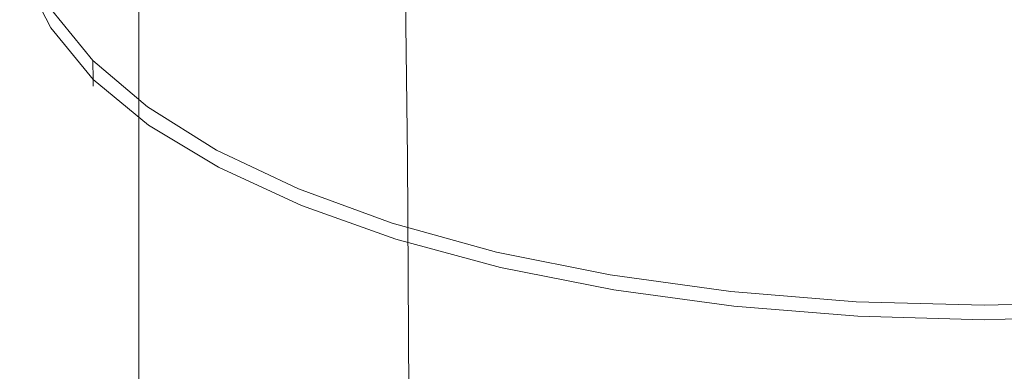
# Model space of a CAD drawing. Extents: x -105 to 105, y -207 to 0.
# Drawn here: x -23 to -1, y -168 to -160 of the extents above; entities that cross this region are included whole.
import ezdxf

# ---------------------------------------------------------------- set-up
doc = ezdxf.new("R2010")
doc.units = 0
doc.header["$LTSCALE"] = 500
doc.header["$MEASUREMENT"] = 0
doc.layers.add('NOVOTERM_CHROM', color=7, linetype='Continuous')

msp = doc.modelspace()

# ---------------------------------------------------------------- linework, layer by layer
at = {"layer": 'NOVOTERM_CHROM', "lineweight": 0}
for points, invisible_edges in [([(-15.025, -163.066, -6.807), (-15.053, -154.739, -7.132), (-14.166, -154.495, -8.424), (-14.053, -162.856, -8.009)], 11), ([(-14.053, -162.856, -8.009), (-14.166, -154.495, -8.424), (-12.664, -154.594, -9.26), (-12.494, -162.785, -8.782)], 15), ([(-15.025, -163.066, -6.807), (-15.7, -163.359, -5.072), (-15.7, -155.039, -5.327), (-15.053, -154.739, -7.132)], 15), ([(-10.06, -162.911, -9.228), (-12.494, -162.785, -8.782), (-12.664, -154.594, -9.26), (-10.172, -155.324, -9.695)], 15), ([(-15.7, -163.359, -5.072), (-16.331, -163.759, -2.674), (-16.331, -155.431, -2.861), (-15.7, -155.039, -5.327)], 15), ([(-17.17, -164.29, 0.512), (-17.17, -155.952, 0.418), (-16.331, -155.431, -2.861), (-16.331, -163.759, -2.674)], 15), ([(-6.987, -163.082, -9.441), (-10.06, -162.911, -9.228), (-10.172, -155.324, -9.695), (-7.015, -156.122, -9.871)], 15), ([(-18.094, -164.876, 4.023), (-18.094, -156.526, 4.03), (-17.17, -155.952, 0.418), (-17.17, -164.29, 0.512)], 15), ([(-6.987, -163.082, -9.441), (-7.015, -156.122, -9.871), (-3.513, -156.427, -9.929), (-3.513, -163.148, -9.512)], 15), ([(-18.094, -164.876, 4.023), (-18.98, -165.438, 7.392), (-18.98, -157.077, 7.496), (-18.094, -156.526, 4.03)], 15), ([(-3.513, -163.148, -9.512), (-3.513, -156.427, -9.929), (0.16, -156.456, -9.929), (0.16, -163.155, -9.512)], 15), ([(-18.98, -165.438, 7.392), (-19.705, -165.899, 10.155), (-19.705, -157.529, 10.339), (-18.98, -157.077, 7.496)], 15), ([(-22.008, -157.273, 87.834), (-21.992, -158.707, 87.992), (-21.091, -159.804, 88.135), (-21.12, -158.363, 87.977)], 15), ([(-22.008, -157.276, 84.084), (-21.12, -158.381, 84.207), (-21.091, -159.819, 84.78), (-21.992, -158.71, 84.644)], 15), ([(-20.146, -166.181, 11.847), (-20.146, -157.806, 12.08), (-19.705, -157.529, 10.339), (-19.705, -165.899, 10.155)], 15), ([(-20.051, -166.328, 12.73), (-20.051, -157.95, 12.989), (-20.146, -157.806, 12.08), (-20.146, -166.181, 11.847)], 14), ([(-18.709, -158.72, 87.968), (-20.049, -157.694, 87.848), (-19.964, -159.437, 88.101), (-18.539, -160.43, 88.216)], 15), ([(-18.709, -158.77, 84.021), (-18.539, -160.476, 84.519), (-19.964, -159.469, 84.369), (-20.049, -157.729, 83.869)], 15), ([(-17.108, -159.647, 88.076), (-15.22, -160.457, 88.168), (-15.652, -158.685, 87.873), (-17.393, -157.867, 87.786)], 15), ([(-10.791, -160.051, 88.023), (-11.094, -158.691, 87.747), (-14.156, -157.685, 87.622), (-13.501, -159.402, 87.949)], 15), ([(-10.791, -160.145, 84.101), (-13.501, -159.489, 83.986), (-14.156, -157.772, 83.678), (-11.094, -158.784, 83.888)], 15), ([(-20.051, -166.328, 12.73), (-19.167, -166.384, 13.066), (-19.167, -158.005, 13.335), (-20.051, -157.95, 12.989)], 15), ([(-19.167, -166.384, 13.066), (-17.242, -166.392, 13.119), (-17.242, -158.014, 13.39), (-19.167, -158.005, 13.335)], 15), ([(-17.108, -159.71, 84.159), (-17.393, -157.932, 83.736), (-15.652, -158.762, 83.865), (-15.22, -160.531, 84.282)], 15), ([(-14.024, -166.398, 13.15), (-14.024, -158.019, 13.423), (-17.242, -158.014, 13.39), (-17.242, -166.392, 13.119)], 15), ([(-9.835, -166.4, 13.166), (-9.835, -158.021, 13.439), (-14.024, -158.019, 13.423), (-14.024, -166.398, 13.15)], 15), ([(-9.835, -166.4, 13.166), (-4.999, -166.401, 13.171), (-4.999, -158.022, 13.445), (-9.835, -158.021, 13.439)], 15), ([(-4.999, -166.401, 13.171), (0.16, -166.401, 13.171), (0.16, -158.022, 13.445), (-4.999, -158.022, 13.445)], 15), ([(-22.008, -159.954, 85.916), (-22.686, -158.619, 85.723), (-22.632, -158.306, 85.127), (-21.997, -159.548, 85.268)], 15), ([(-22.008, -159.954, 87.839), (-21.997, -159.547, 87.991), (-22.632, -158.312, 87.806), (-22.686, -158.625, 87.652)], 11), ([(-21.12, -158.363, 87.977), (-21.091, -159.804, 88.135), (-19.894, -160.848, 88.255), (-19.964, -159.437, 88.101)], 15), ([(-21.12, -158.381, 84.207), (-19.964, -159.469, 84.369), (-19.894, -160.876, 84.938), (-21.091, -159.819, 84.78)], 15), ([(-22.008, -159.954, 85.916), (-22.012, -160.09, 86.548), (-22.705, -158.725, 86.344), (-22.686, -158.619, 85.723)], 15), ([(-22.008, -159.954, 87.839), (-22.686, -158.625, 87.652), (-22.705, -158.728, 87.351), (-22.012, -160.089, 87.542)], 14), ([(-22.012, -160.09, 86.548), (-22.012, -160.09, 87.109), (-22.705, -158.727, 86.912), (-22.705, -158.725, 86.344)], 15), ([(-22.012, -160.089, 87.542), (-22.705, -158.728, 87.351), (-22.705, -158.727, 86.912), (-22.012, -160.09, 87.109)], 15), ([(-21.997, -159.547, 87.991), (-21.075, -160.669, 88.135), (-21.091, -159.804, 88.135), (-21.992, -158.707, 87.992)], 15), ([(-21.997, -159.548, 85.268), (-21.992, -158.71, 84.644), (-21.091, -159.819, 84.78), (-21.075, -160.68, 85.421)], 15), ([(-17.108, -159.647, 88.076), (-18.709, -158.72, 87.968), (-18.539, -160.43, 88.216), (-16.838, -161.329, 88.32)], 15), ([(-15.22, -160.457, 88.168), (-12.99, -161.146, 88.246), (-13.501, -159.402, 87.949), (-15.652, -158.685, 87.873)], 15), ([(-7.723, -160.554, 88.084), (-7.94, -159.246, 87.815), (-11.094, -158.691, 87.747), (-10.791, -160.051, 88.023)], 15), ([(-17.108, -159.71, 84.159), (-16.838, -161.387, 84.655), (-18.539, -160.476, 84.519), (-18.709, -158.77, 84.021)], 15), ([(-15.22, -160.531, 84.282), (-15.652, -158.762, 83.865), (-13.501, -159.489, 83.986), (-12.99, -161.23, 84.388)], 15), ([(-7.723, -160.653, 84.19), (-10.791, -160.145, 84.101), (-11.094, -158.784, 83.888), (-7.94, -159.344, 83.993)], 15), ([(-10.36, -161.712, 88.312), (-10.791, -160.051, 88.023), (-13.501, -159.402, 87.949), (-12.99, -161.146, 88.246)], 15), ([(-7.723, -160.554, 88.084), (-4.499, -160.836, 88.117), (-4.612, -159.548, 87.852), (-7.94, -159.246, 87.815)], 15), ([(-7.723, -160.653, 84.19), (-7.94, -159.344, 83.993), (-4.612, -159.648, 84.044), (-4.499, -160.938, 84.236)], 15), ([(-22.008, -159.954, 87.839), (-21.066, -161.102, 87.984), (-21.075, -160.669, 88.135), (-21.997, -159.547, 87.991)], 15), ([(-22.008, -159.954, 85.916), (-21.997, -159.548, 85.268), (-21.075, -160.68, 85.421), (-21.066, -161.11, 86.081)], 9), ([(-18.539, -160.43, 88.216), (-19.964, -159.437, 88.101), (-19.894, -160.848, 88.255), (-18.398, -161.815, 88.366)], 15), ([(-18.539, -160.476, 84.519), (-18.398, -161.855, 85.085), (-19.894, -160.876, 84.938), (-19.964, -159.469, 84.369)], 15), ([(-10.36, -161.804, 84.477), (-12.99, -161.23, 84.388), (-13.501, -159.489, 83.986), (-10.791, -160.145, 84.101)], 15), ([(-4.499, -160.836, 88.117), (-1.196, -160.921, 88.127), (-1.196, -159.635, 87.862), (-4.612, -159.548, 87.852)], 15), ([(2.107, -160.836, 88.117), (2.22, -159.548, 87.852), (-1.196, -159.635, 87.862), (-1.196, -160.921, 88.127)], 15), ([(-21.075, -160.669, 88.135), (-19.851, -161.696, 88.253), (-19.894, -160.848, 88.255), (-21.091, -159.804, 88.135)], 15), ([(-21.075, -160.68, 85.421), (-21.091, -159.819, 84.78), (-19.894, -160.876, 84.938), (-19.851, -161.719, 85.573)], 15), ([(-17.108, -159.647, 88.076), (-16.838, -161.329, 88.32), (-14.851, -162.118, 88.411), (-15.22, -160.457, 88.168)], 15), ([(-17.108, -159.71, 84.159), (-15.22, -160.531, 84.282), (-14.851, -162.188, 84.774), (-16.838, -161.387, 84.655)], 15), ([(-4.499, -160.938, 84.236), (-4.612, -159.648, 84.044), (-1.196, -159.737, 84.056), (-1.196, -161.024, 84.249)], 15), ([(2.107, -160.938, 84.236), (-1.196, -161.024, 84.249), (-1.196, -159.737, 84.056), (2.22, -159.648, 84.044)], 15), ([(-22.008, -159.954, 87.839), (-22.012, -160.089, 87.542), (-21.063, -161.247, 87.691), (-21.066, -161.102, 87.984)], 3), ([(-22.008, -159.954, 85.916), (-21.066, -161.11, 86.081), (-21.063, -161.251, 86.711), (-22.012, -160.09, 86.548)], 13), ([(-7.446, -162.132, 88.361), (-7.723, -160.554, 88.084), (-10.791, -160.051, 88.023), (-10.36, -161.712, 88.312)], 15), ([(-22.012, -160.089, 87.542), (-22.012, -160.09, 87.109), (-21.063, -161.249, 87.264), (-21.063, -161.247, 87.691)], 11), ([(-22.012, -160.09, 86.548), (-21.063, -161.251, 86.711), (-21.063, -161.249, 87.264), (-22.012, -160.09, 87.109)], 13), ([(-7.446, -162.229, 84.544), (-10.36, -161.804, 84.477), (-10.791, -160.145, 84.101), (-7.723, -160.653, 84.19)], 15), ([(-16.838, -161.329, 88.32), (-18.539, -160.43, 88.216), (-18.398, -161.815, 88.366), (-16.619, -162.69, 88.467)], 15), ([(-16.838, -161.387, 84.655), (-16.619, -162.741, 85.218), (-18.398, -161.855, 85.085), (-18.539, -160.476, 84.519)], 15), ([(-15.22, -160.457, 88.168), (-14.851, -162.118, 88.411), (-12.571, -162.784, 88.488), (-12.99, -161.146, 88.246)], 15), ([(-21.066, -161.102, 87.984), (-19.83, -162.122, 88.104), (-19.851, -161.696, 88.253), (-21.075, -160.669, 88.135)], 15), ([(-21.066, -161.11, 86.081), (-21.075, -160.68, 85.421), (-19.851, -161.719, 85.573), (-19.83, -162.137, 86.225)], 13), ([(-15.22, -160.531, 84.282), (-12.99, -161.23, 84.388), (-12.571, -162.863, 84.875), (-14.851, -162.188, 84.774)], 15), ([(-7.446, -162.132, 88.361), (-4.363, -162.382, 88.39), (-4.499, -160.836, 88.117), (-7.723, -160.554, 88.084)], 15), ([(-7.446, -162.229, 84.544), (-7.723, -160.653, 84.19), (-4.499, -160.938, 84.236), (-4.363, -162.483, 84.582)], 15), ([(-18.314, -162.647, 88.363), (-18.398, -161.815, 88.366), (-19.894, -160.848, 88.255), (-19.851, -161.696, 88.253)], 15), ([(-18.314, -162.679, 85.714), (-19.851, -161.719, 85.573), (-19.894, -160.876, 84.938), (-18.398, -161.855, 85.085)], 15), ([(-4.363, -162.382, 88.39), (-1.196, -162.465, 88.4), (-1.196, -160.921, 88.127), (-4.499, -160.836, 88.117)], 15), ([(-4.363, -162.483, 84.582), (-4.499, -160.938, 84.236), (-1.196, -161.024, 84.249), (-1.196, -162.566, 84.594)], 15), ([(1.972, -162.382, 88.39), (2.107, -160.836, 88.117), (-1.196, -160.921, 88.127), (-1.196, -162.465, 88.4)], 15), ([(1.972, -162.483, 84.582), (-1.196, -162.566, 84.594), (-1.196, -161.024, 84.249), (2.107, -160.938, 84.236)], 15), ([(-21.066, -161.102, 87.984), (-21.063, -161.247, 87.691), (-19.823, -162.265, 87.815), (-19.83, -162.122, 88.104)], 7), ([(-21.066, -161.11, 86.081), (-19.83, -162.137, 86.225), (-19.823, -162.273, 86.848), (-21.063, -161.251, 86.711)], 15), ([(-10.36, -161.712, 88.312), (-12.99, -161.146, 88.246), (-12.571, -162.784, 88.488), (-9.991, -163.312, 88.549)], 15), ([(-21.063, -161.247, 87.691), (-21.063, -161.249, 87.264), (-19.823, -162.269, 87.394), (-19.823, -162.265, 87.815)], 15), ([(-21.063, -161.251, 86.711), (-19.823, -162.273, 86.848), (-19.823, -162.269, 87.394), (-21.063, -161.249, 87.264)], 15), ([(-16.838, -161.329, 88.32), (-16.619, -162.69, 88.467), (-14.569, -163.458, 88.555), (-14.851, -162.118, 88.411)], 15), ([(-16.838, -161.387, 84.655), (-14.851, -162.188, 84.774), (-14.569, -163.519, 85.335), (-16.619, -162.741, 85.218)], 15), ([(-10.36, -161.804, 84.477), (-9.991, -163.397, 84.955), (-12.571, -162.863, 84.875), (-12.99, -161.23, 84.388)], 15), ([(-18.271, -163.065, 88.215), (-18.314, -162.647, 88.363), (-19.851, -161.696, 88.253), (-19.83, -162.122, 88.104)], 15), ([(-18.271, -163.088, 86.359), (-19.83, -162.137, 86.225), (-19.851, -161.719, 85.573), (-18.314, -162.679, 85.714)], 11), ([(-16.488, -163.508, 88.463), (-16.619, -162.69, 88.467), (-18.398, -161.815, 88.366), (-18.314, -162.647, 88.363)], 15), ([(-7.446, -162.132, 88.361), (-10.36, -161.712, 88.312), (-9.991, -163.312, 88.549), (-7.184, -163.695, 88.593)], 15), ([(-7.446, -162.229, 84.544), (-7.184, -163.786, 85.013), (-9.991, -163.397, 84.955), (-10.36, -161.804, 84.477)], 15), ([(-16.488, -163.549, 85.842), (-18.314, -162.679, 85.714), (-18.398, -161.855, 85.085), (-16.619, -162.741, 85.218)], 15), ([(-18.271, -163.065, 88.215), (-19.83, -162.122, 88.104), (-19.823, -162.265, 87.815), (-18.257, -163.207, 87.93)], 14), ([(-18.271, -163.088, 86.359), (-18.257, -163.219, 86.975), (-19.823, -162.273, 86.848), (-19.83, -162.137, 86.225)], 15), ([(-18.257, -163.207, 87.93), (-19.823, -162.265, 87.815), (-19.823, -162.269, 87.394), (-18.257, -163.212, 87.514)], 15), ([(-14.851, -162.118, 88.411), (-14.569, -163.458, 88.555), (-12.261, -164.106, 88.629), (-12.571, -162.784, 88.488)], 15), ([(-14.851, -162.188, 84.774), (-12.571, -162.863, 84.875), (-12.261, -164.175, 85.433), (-14.569, -163.519, 85.335)], 15), ([(-7.446, -162.132, 88.361), (-7.184, -163.695, 88.593), (-4.228, -163.93, 88.62), (-4.363, -162.382, 88.39)], 15), ([(-7.446, -162.229, 84.544), (-4.363, -162.483, 84.582), (-4.228, -164.024, 85.048), (-7.184, -163.786, 85.013)], 15), ([(-18.257, -163.219, 86.975), (-18.257, -163.212, 87.514), (-19.823, -162.269, 87.394), (-19.823, -162.273, 86.848)], 15), ([(-4.363, -162.382, 88.39), (-4.228, -163.93, 88.62), (-1.196, -164.01, 88.63), (-1.196, -162.465, 88.4)], 15), ([(-4.363, -162.483, 84.582), (-1.196, -162.566, 84.594), (-1.196, -164.105, 85.06), (-4.228, -164.024, 85.048)], 15), ([(1.972, -162.382, 88.39), (-1.196, -162.465, 88.4), (-1.196, -164.01, 88.63), (1.836, -163.93, 88.62)], 15), ([(1.972, -162.483, 84.582), (1.836, -164.024, 85.048), (-1.196, -164.105, 85.06), (-1.196, -162.566, 84.594)], 15), ([(-16.422, -163.919, 88.316), (-16.488, -163.508, 88.463), (-18.314, -162.647, 88.363), (-18.271, -163.065, 88.215)], 15), ([(-16.422, -163.948, 86.481), (-18.271, -163.088, 86.359), (-18.314, -162.679, 85.714), (-16.488, -163.549, 85.842)], 11), ([(-16.488, -163.508, 88.463), (-14.399, -164.264, 88.55), (-14.569, -163.458, 88.555), (-16.619, -162.69, 88.467)], 15), ([(-16.488, -163.549, 85.842), (-16.619, -162.741, 85.218), (-14.569, -163.519, 85.335), (-14.399, -164.313, 85.954)], 15), ([(-15.025, -163.066, -6.807), (-14.053, -162.856, -8.009), (-14.015, -170.585, -7.643), (-15.015, -170.794, -6.493)], 13), ([(-14.053, -162.856, -8.009), (-12.494, -162.785, -8.782), (-12.438, -170.451, -8.379), (-14.015, -170.585, -7.643)], 15), ([(-9.991, -163.312, 88.549), (-12.571, -162.784, 88.488), (-12.261, -164.106, 88.629), (-9.708, -164.619, 88.688)], 15), ([(-9.991, -163.397, 84.955), (-9.708, -164.695, 85.511), (-12.261, -164.175, 85.433), (-12.571, -162.863, 84.875)], 15), ([(-10.06, -162.911, -9.228), (-10.022, -170.37, -8.822), (-12.438, -170.451, -8.379), (-12.494, -162.785, -8.782)], 15), ([(-6.987, -163.082, -9.441), (-6.977, -170.33, -9.043), (-10.022, -170.37, -8.822), (-10.06, -162.911, -9.228)], 15), ([(-16.422, -163.919, 88.316), (-18.271, -163.065, 88.215), (-18.257, -163.207, 87.93), (-16.4, -164.06, 88.034)], 14), ([(-16.422, -163.948, 86.481), (-16.4, -164.075, 87.089), (-18.257, -163.219, 86.975), (-18.271, -163.088, 86.359)], 15), ([(-15.025, -163.066, -6.807), (-15.015, -170.794, -6.493), (-15.7, -171.099, -4.812), (-15.7, -163.359, -5.072)], 15), ([(-6.987, -163.082, -9.441), (-3.513, -163.148, -9.512), (-3.513, -170.317, -9.116), (-6.977, -170.33, -9.043)], 15), ([(-16.4, -164.06, 88.034), (-18.257, -163.207, 87.93), (-18.257, -163.212, 87.514), (-16.4, -164.066, 87.622)], 15), ([(-16.4, -164.075, 87.089), (-16.4, -164.066, 87.622), (-18.257, -163.212, 87.514), (-18.257, -163.219, 86.975)], 15), ([(-15.7, -163.359, -5.072), (-15.7, -171.099, -4.812), (-16.331, -171.523, -2.483), (-16.331, -163.759, -2.674)], 15), ([(-7.184, -163.695, 88.593), (-9.991, -163.312, 88.549), (-9.708, -164.619, 88.688), (-6.973, -164.993, 88.731)], 15), ([(-3.513, -163.148, -9.512), (0.16, -163.155, -9.512), (0.16, -170.317, -9.116), (-3.513, -170.317, -9.116)], 15), ([(-16.422, -163.919, 88.316), (-14.315, -164.669, 88.405), (-14.399, -164.264, 88.55), (-16.488, -163.508, 88.463)], 15), ([(-16.422, -163.948, 86.481), (-16.488, -163.549, 85.842), (-14.399, -164.313, 85.954), (-14.315, -164.704, 86.587)], 13), ([(-14.399, -164.264, 88.55), (-12.074, -164.901, 88.624), (-12.261, -164.106, 88.629), (-14.569, -163.458, 88.555)], 15), ([(-14.399, -164.313, 85.954), (-14.569, -163.519, 85.335), (-12.261, -164.175, 85.433), (-12.074, -164.957, 86.048)], 15), ([(-7.184, -163.786, 85.013), (-6.973, -165.073, 85.567), (-9.708, -164.695, 85.511), (-9.991, -163.397, 84.955)], 15), ([(-17.17, -164.29, 0.512), (-16.331, -163.759, -2.674), (-16.331, -171.523, -2.483), (-17.17, -172.086, 0.614)], 15), ([(-7.184, -163.695, 88.593), (-6.973, -164.993, 88.731), (-4.115, -165.221, 88.757), (-4.228, -163.93, 88.62)], 15), ([(-7.184, -163.786, 85.013), (-4.228, -164.024, 85.048), (-4.115, -165.304, 85.602), (-6.973, -165.073, 85.567)], 15), ([(-16.422, -163.919, 88.316), (-16.4, -164.06, 88.034), (-14.286, -164.809, 88.125), (-14.315, -164.669, 88.405)], 7), ([(-16.422, -163.948, 86.481), (-14.315, -164.704, 86.587), (-14.286, -164.826, 87.19), (-16.4, -164.075, 87.089)], 15), ([(-4.228, -163.93, 88.62), (-4.115, -165.221, 88.757), (-1.196, -165.299, 88.766), (-1.196, -164.01, 88.63)], 15), ([(-4.228, -164.024, 85.048), (-1.196, -164.105, 85.06), (-1.196, -165.383, 85.614), (-4.115, -165.304, 85.602)], 15), ([(1.836, -163.93, 88.62), (-1.196, -164.01, 88.63), (-1.196, -165.299, 88.766), (1.723, -165.221, 88.757)], 15), ([(1.836, -164.024, 85.048), (1.723, -165.304, 85.602), (-1.196, -165.383, 85.614), (-1.196, -164.105, 85.06)], 15), ([(-16.4, -164.06, 88.034), (-16.4, -164.066, 87.622), (-14.286, -164.816, 87.718), (-14.286, -164.809, 88.125)], 15), ([(-16.4, -164.075, 87.089), (-14.286, -164.826, 87.19), (-14.286, -164.816, 87.718), (-16.4, -164.066, 87.622)], 15), ([(-9.539, -165.406, 88.682), (-9.708, -164.619, 88.688), (-12.261, -164.106, 88.629), (-12.074, -164.901, 88.624)], 15), ([(-9.539, -165.467, 86.123), (-12.074, -164.957, 86.048), (-12.261, -164.175, 85.433), (-9.708, -164.695, 85.511)], 15), ([(-18.094, -164.876, 4.023), (-17.17, -164.29, 0.512), (-17.17, -172.086, 0.614), (-18.094, -172.706, 4.025)], 15), ([(-14.315, -164.669, 88.405), (-11.981, -165.302, 88.479), (-12.074, -164.901, 88.624), (-14.399, -164.264, 88.55)], 15), ([(-14.315, -164.704, 86.587), (-14.399, -164.313, 85.954), (-12.074, -164.957, 86.048), (-11.981, -165.341, 86.677)], 13), ([(-14.315, -164.669, 88.405), (-14.286, -164.809, 88.125), (-11.95, -165.44, 88.202), (-11.981, -165.302, 88.479)], 7), ([(-6.846, -165.773, 88.725), (-6.973, -164.993, 88.731), (-9.708, -164.619, 88.688), (-9.539, -165.406, 88.682)], 15), ([(-18.094, -164.876, 4.023), (-18.094, -172.706, 4.025), (-18.98, -173.301, 7.299), (-18.98, -165.438, 7.392)], 15), ([(-14.315, -164.704, 86.587), (-11.981, -165.341, 86.677), (-11.95, -165.46, 87.275), (-14.286, -164.826, 87.19)], 15), ([(-14.286, -164.809, 88.125), (-14.286, -164.816, 87.718), (-11.95, -165.449, 87.798), (-11.95, -165.44, 88.202)], 15), ([(-14.286, -164.826, 87.19), (-11.95, -165.46, 87.275), (-11.95, -165.449, 87.798), (-14.286, -164.816, 87.718)], 15), ([(-9.454, -165.803, 88.538), (-9.539, -165.406, 88.682), (-12.074, -164.901, 88.624), (-11.981, -165.302, 88.479)], 15), ([(-6.846, -165.838, 86.178), (-9.539, -165.467, 86.123), (-9.708, -164.695, 85.511), (-6.973, -165.073, 85.567)], 15), ([(-9.454, -165.845, 86.748), (-11.981, -165.341, 86.677), (-12.074, -164.957, 86.048), (-9.539, -165.467, 86.123)], 11), ([(-6.846, -165.773, 88.725), (-4.047, -165.998, 88.751), (-4.115, -165.221, 88.757), (-6.973, -164.993, 88.731)], 15), ([(-6.846, -165.838, 86.178), (-6.973, -165.073, 85.567), (-4.115, -165.304, 85.602), (-4.047, -166.065, 86.211)], 15), ([(-9.454, -165.803, 88.538), (-11.981, -165.302, 88.479), (-11.95, -165.44, 88.202), (-9.426, -165.941, 88.263)], 14), ([(-9.454, -165.845, 86.748), (-9.426, -165.962, 87.342), (-11.95, -165.46, 87.275), (-11.981, -165.341, 86.677)], 15), ([(-4.047, -165.998, 88.751), (-1.196, -166.074, 88.76), (-1.196, -165.299, 88.766), (-4.115, -165.221, 88.757)], 15), ([(-4.047, -166.065, 86.211), (-4.115, -165.304, 85.602), (-1.196, -165.383, 85.614), (-1.196, -166.142, 86.222)], 15), ([(1.655, -165.998, 88.751), (1.723, -165.221, 88.757), (-1.196, -165.299, 88.766), (-1.196, -166.074, 88.76)], 15), ([(1.655, -166.065, 86.211), (-1.196, -166.142, 86.222), (-1.196, -165.383, 85.614), (1.723, -165.304, 85.602)], 15), ([(-18.98, -165.438, 7.392), (-18.98, -173.301, 7.299), (-19.705, -173.789, 9.984), (-19.705, -165.899, 10.155)], 15), ([(-9.426, -165.941, 88.263), (-11.95, -165.44, 88.202), (-11.95, -165.449, 87.798), (-9.426, -165.95, 87.862)], 15), ([(-9.426, -165.962, 87.342), (-9.426, -165.95, 87.862), (-11.95, -165.449, 87.798), (-11.95, -165.46, 87.275)], 15), ([(-6.782, -166.167, 88.581), (-6.846, -165.773, 88.725), (-9.539, -165.406, 88.682), (-9.454, -165.803, 88.538)], 15), ([(-6.782, -166.213, 86.8), (-9.454, -165.845, 86.748), (-9.539, -165.467, 86.123), (-6.846, -165.838, 86.178)], 11), ([(-6.782, -166.167, 88.581), (-4.013, -166.39, 88.608), (-4.047, -165.998, 88.751), (-6.846, -165.773, 88.725)], 15), ([(-20.146, -166.181, 11.847), (-19.705, -165.899, 10.155), (-19.705, -173.789, 9.984), (-20.146, -174.087, 11.628)], 15), ([(-6.782, -166.167, 88.581), (-9.454, -165.803, 88.538), (-9.426, -165.941, 88.263), (-6.761, -166.304, 88.307)], 14), ([(-6.782, -166.213, 86.8), (-6.761, -166.328, 87.391), (-9.426, -165.962, 87.342), (-9.454, -165.845, 86.748)], 15), ([(-6.761, -166.304, 88.307), (-9.426, -165.941, 88.263), (-9.426, -165.95, 87.862), (-6.761, -166.314, 87.908)], 15), ([(-6.761, -166.328, 87.391), (-6.761, -166.314, 87.908), (-9.426, -165.95, 87.862), (-9.426, -165.962, 87.342)], 15), ([(-6.782, -166.213, 86.8), (-6.846, -165.838, 86.178), (-4.047, -166.065, 86.211), (-4.013, -166.437, 86.832)], 13), ([(-4.013, -166.39, 88.608), (-1.196, -166.466, 88.617), (-1.196, -166.074, 88.76), (-4.047, -165.998, 88.751)], 15), ([(1.622, -166.39, 88.608), (1.655, -165.998, 88.751), (-1.196, -166.074, 88.76), (-1.196, -166.466, 88.617)], 15), ([(-20.051, -166.328, 12.73), (-20.146, -166.181, 11.847), (-20.146, -174.087, 11.628), (-20.051, -174.243, 12.485)], 7), ([(-6.782, -166.167, 88.581), (-6.761, -166.304, 88.307), (-4.002, -166.527, 88.334), (-4.013, -166.39, 88.608)], 7), ([(-6.782, -166.213, 86.8), (-4.013, -166.437, 86.832), (-4.002, -166.551, 87.421), (-6.761, -166.328, 87.391)], 15), ([(-4.013, -166.437, 86.832), (-4.047, -166.065, 86.211), (-1.196, -166.142, 86.222), (-1.196, -166.513, 86.842)], 13), ([(1.622, -166.437, 86.832), (-1.196, -166.513, 86.842), (-1.196, -166.142, 86.222), (1.655, -166.065, 86.211)], 11), ([(-20.051, -166.328, 12.73), (-20.051, -174.243, 12.485), (-19.167, -174.301, 12.812), (-19.167, -166.384, 13.066)], 15), ([(-19.167, -166.384, 13.066), (-19.167, -174.301, 12.812), (-17.242, -174.31, 12.862), (-17.242, -166.392, 13.119)], 15), ([(-14.024, -166.398, 13.15), (-17.242, -166.392, 13.119), (-17.242, -174.31, 12.862), (-14.024, -174.315, 12.893)], 15), ([(-9.835, -166.4, 13.166), (-14.024, -166.398, 13.15), (-14.024, -174.315, 12.893), (-9.835, -174.318, 12.908)], 15), ([(-9.835, -166.4, 13.166), (-9.835, -174.318, 12.908), (-4.999, -174.319, 12.913), (-4.999, -166.401, 13.171)], 15), ([(-6.761, -166.304, 88.307), (-6.761, -166.314, 87.908), (-4.002, -166.537, 87.936), (-4.002, -166.527, 88.334)], 15), ([(-6.761, -166.328, 87.391), (-4.002, -166.551, 87.421), (-4.002, -166.537, 87.936), (-6.761, -166.314, 87.908)], 15), ([(-4.999, -166.401, 13.171), (-4.999, -174.319, 12.913), (0.16, -174.319, 12.913), (0.16, -166.401, 13.171)], 15), ([(-4.013, -166.39, 88.608), (-4.002, -166.527, 88.334), (-1.196, -166.603, 88.343), (-1.196, -166.466, 88.617)], 7), ([(-4.013, -166.437, 86.832), (-1.196, -166.513, 86.842), (-1.196, -166.627, 87.431), (-4.002, -166.551, 87.421)], 15), ([(1.622, -166.39, 88.608), (-1.196, -166.466, 88.617), (-1.196, -166.603, 88.343), (1.61, -166.527, 88.334)], 14), ([(1.622, -166.437, 86.832), (1.61, -166.551, 87.421), (-1.196, -166.627, 87.431), (-1.196, -166.513, 86.842)], 15), ([(-4.002, -166.527, 88.334), (-4.002, -166.537, 87.936), (-1.196, -166.613, 87.946), (-1.196, -166.603, 88.343)], 15), ([(-4.002, -166.551, 87.421), (-1.196, -166.627, 87.431), (-1.196, -166.613, 87.946), (-4.002, -166.537, 87.936)], 15), ([(1.61, -166.527, 88.334), (-1.196, -166.603, 88.343), (-1.196, -166.613, 87.946), (1.61, -166.537, 87.936)], 15), ([(1.61, -166.551, 87.421), (1.61, -166.537, 87.936), (-1.196, -166.613, 87.946), (-1.196, -166.627, 87.431)], 15)]:
    msp.add_3dface(points, dxfattribs=dict(at, invisible_edges=invisible_edges))

doc.saveas('drawing.dxf')
